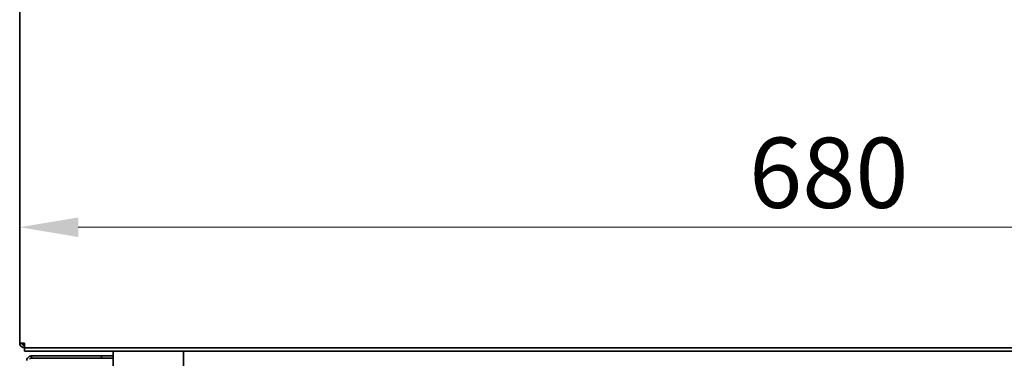
# Model space of a CAD drawing. Units: millimetres. Extents: x 0 to 5940, y 0 to 4200.
# Drawn here: x 3248 to 3669, y 3021 to 3166 of the extents above; entities that cross this region are included whole.
import ezdxf

# ---------------------------------------------------------------- set-up
doc = ezdxf.new("R2010")
doc.units = ezdxf.units.MM
doc.header["$LTSCALE"] = 10
doc.layers.add('Dimensions(ISO)', color=1, linetype='Continuous', lineweight=13, true_color=0xff0000)
doc.layers.add('Visible Edges(ISO)', color=7, linetype='Continuous', lineweight=35)
doc.styles.add('IDT', font='arial.ttf', dxfattribs={"width": 0.85})
doc.dimstyles.new('IDT', dxfattribs={"dimscale": 10, "dimtxt": 3, "dimasz": 2.5, "dimexe": 3.175, "dimexo": 1, "dimgap": 0.762, "dimtad": 1, "dimdec": 1, "dimrnd": 1e-08, "dimtxsty": 'IDT', "dimcen": 0.09, "dimdle": 10, "dimclrd": 1, "dimclre": 1, "dimclrt": 7, "dimadec": 1, "dimazin": 2, "dimtfac": 1.166667, "dimtmove": 0, "dimatfit": 3, "dimfxl": 1, "dimtolj": 1, "dimtzin": 0, "dimlwd": 15, "dimlwe": 15, "dimarcsym": 0})

# ---------------------------------------------------------------- blocks, each defined once
blk = doc.blocks.new('*D30')
at = {"layer": 'Defpoints', "color": 0, "linetype": 'Continuous', "transparency": 16777216}
for p in [(3928.11, 3084.01), (3248.11, 3077), (3928.11, 3077)]:
    blk.add_point(p, dxfattribs=at)
at = {"layer": 'Dimensions(ISO)', "color": 1, "linetype": 'Continuous', "lineweight": 15, "transparency": 16777216}
blk.add_line((3273.11, 3077), (3903.11, 3077), dxfattribs=at)
at = {"layer": 'Dimensions(ISO)', "color": 1, "linetype": 'Continuous', "transparency": 16777216}
for points in [[(3273.11, 3081.17), (3273.11, 3072.83), (3248.11, 3077)], [(3903.11, 3081.17), (3903.11, 3072.83), (3928.11, 3077)]]:
    blk.add_solid(points, dxfattribs=at)
at = {"layer": 'Dimensions(ISO)', "color": 7, "linetype": 'Continuous', "lineweight": 18, "transparency": 16777216, "insert": (3559.91, 3115.25), "char_height": 30, "attachment_point": 1, "style": 'IDT'}
blk.add_mtext('\\A1;680', dxfattribs=at)

msp = doc.modelspace()

# ---------------------------------------------------------------- linework, layer by layer
at = {"layer": 'Visible Edges(ISO)'}
for p, q in [((3248.11, 3547.01), (3248.11, 3027.51)), ((3248.11, 3027.51), (3250.11, 3027.51)), ((3250.11, 3026.58), (3250.13, 3026.58)), ((3250.11, 3026.51), (3250.13, 3026.51)), ((3250.11, 3026.51), (3250.11, 3025.51)), ((3250.11, 3025.51), (3926.11, 3025.51)), ((3250.11, 3025.51), (3250.11, 3024.01)), ((3250.11, 3024.01), (3926.11, 3024.01)), ((3250.18, 3025.51), (3926.04, 3025.51)), ((3288.11, 2734.01), (3288.11, 3024.01)), ((3290.11, 3024.01), (3316.11, 3024.01)), ((3318.11, 3024.01), (3318.11, 3023.84)), ((3318.11, 3021.01), (3318.11, 3023.84)), ((3253.11, 3021.01), (3253.11, 3022.01)), ((3283.11, 3022.01), (3253.11, 3022.01)), ((3253.11, 3021.01), (3283.11, 3021.01)), ((3283.11, 3021.01), (3283.11, 3022.01)), ((3283.11, 3022.01), (3288.11, 3022.01)), ((3288.11, 3021.01), (3283.11, 3021.01)), ((3318.11, 3021.01), (3318.11, 2994.01))]:
    msp.add_line(p, q, dxfattribs=at)
for points, knots in [([(3250.11, 3025.51), (3249.35, 3025.51), (3248.61, 3025.98), (3248.3, 3026.67), (3248.17, 3026.93), (3248.11, 3027.22), (3248.11, 3027.51)], [0, 0, 0, 0, 1.135812, 1.135812, 1.135812, 1.570796, 1.570796, 1.570796, 1.570796]), ([(3249.11, 3027.51), (3249.11, 3027.24), (3249.45, 3026.98), (3249.89, 3026.71), (3249.96, 3026.67), (3250.04, 3026.62), (3250.11, 3026.58)], [0, 0, 0, 0, 0.859892, 0.859892, 0.859892, 1, 1, 1, 1]), ([(3249.11, 3027.51), (3249.11, 3027.06), (3249.45, 3026.63), (3249.89, 3026.53), (3249.96, 3026.52), (3250.04, 3026.51), (3250.11, 3026.51)], [0, 0, 0, 0, 1.350716, 1.350716, 1.350716, 1.570796, 1.570796, 1.570796, 1.570796]), ([(3252.35, 3020.65), (3252.49, 3020.81), (3252.68, 3020.94), (3252.89, 3020.99), (3252.96, 3021), (3253.04, 3021.01), (3253.11, 3021.01)], [0.6997763, 0.6997763, 0.6997763, 0.6997763, 1.3507155, 1.3507155, 1.3507155, 1.5707963, 1.5707963, 1.5707963, 1.5707963])]:
    msp.add_open_spline(points, degree=3, knots=knots, dxfattribs=at)
for points in [[(3250.11, 3026.58), (3249.87, 3026.65), (3249.64, 3026.72), (3249.42, 3026.79)], [(3250.11, 3027.51), (3250.12, 3027.16), (3250.13, 3026.81), (3250.13, 3026.51)], [(3250.13, 3026.51), (3250.15, 3025.91), (3250.16, 3025.51), (3250.18, 3025.51)], [(3252.34, 3021.86), (3251.62, 3021.56), (3251.11, 3020.8), (3251.11, 3020.01)], [(3253.11, 3022.01), (3252.85, 3022.01), (3252.59, 3021.96), (3252.34, 3021.86)]]:
    msp.add_open_spline(points, degree=3, dxfattribs=at)

# ---------------------------------------------------------------- dimensions: what is measured, and where the dimension line sits
at = {"layer": 'Dimensions(ISO)', "color": 1, "linetype": 'Continuous', "lineweight": 18, "true_color": 0xff0000}
dim = msp.add_linear_dim(base=(3928.11, 3077), p1=(3248.11, 3077), p2=(3928.11, 3084.01), angle=180, dimstyle='IDT', override={"dimgap": 0.762, "dimdec": 1, "dimse1": 1, "dimse2": 1, "dimtol": 0, "dimlim": 0, "dimtp": 0, "dimtm": 0, "dimtdec": 2, "dimtofl": 0, "dimatfit": 1}, dxfattribs=at)
dim.commit()
dim.dimension.update_dxf_attribs({"geometry": '*D30', "text_midpoint": (3588.11, 3077), "dimtype": 160})

doc.saveas('drawing.dxf')
